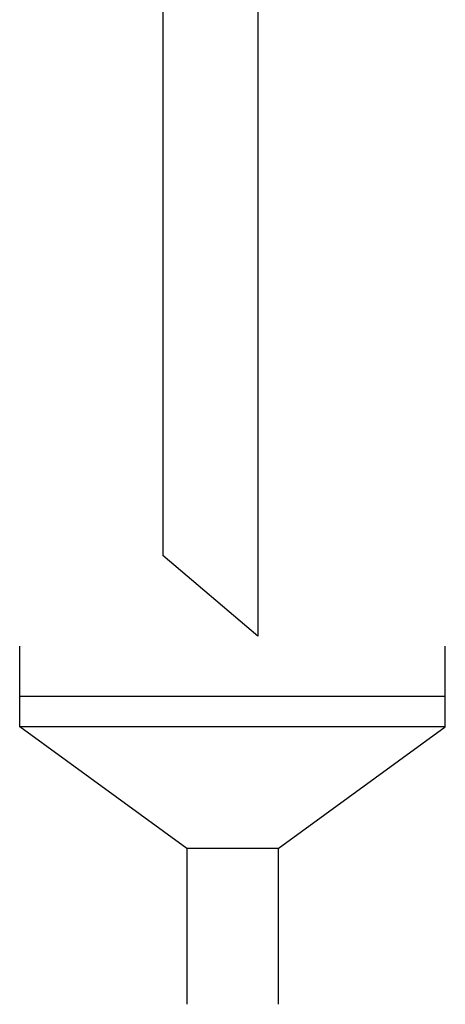
# Model space of a CAD drawing. Units: millimetres. Extents: x 40 to 2723, y -404 to 1439.
# Drawn here: x 541 to 608, y 502 to 657 of the extents above; entities that cross this region are included whole.
import ezdxf

# ---------------------------------------------------------------- set-up
doc = ezdxf.new("R2010")
doc.units = ezdxf.units.MM
doc.header["$LTSCALE"] = 0.5
doc.layers.add('Objekt025', color=6, linetype='Continuous')

msp = doc.modelspace()

# ---------------------------------------------------------------- linework, layer by layer
at = {"layer": 'Objekt025', "color": 6}
for p, q in [((563.804, 688.892), (563.804, 572.69)), ((578.804, 688.892), (578.804, 559.98)), ((578.804, 559.98), (563.804, 572.69)), ((541.203, 545.658), (541.203, 558.379)), ((608.403, 545.658), (608.403, 558.379)), ((608.403, 550.458), (541.203, 550.458)), ((608.403, 545.658), (541.203, 545.658)), ((567.603, 526.458), (541.203, 545.658)), ((582.003, 526.458), (608.403, 545.658)), ((567.603, 526.458), (567.603, 501.834)), ((582.003, 526.458), (567.603, 526.458)), ((582.003, 526.458), (582.003, 501.834))]:
    msp.add_line(p, q, dxfattribs=at)

doc.saveas('drawing.dxf')
